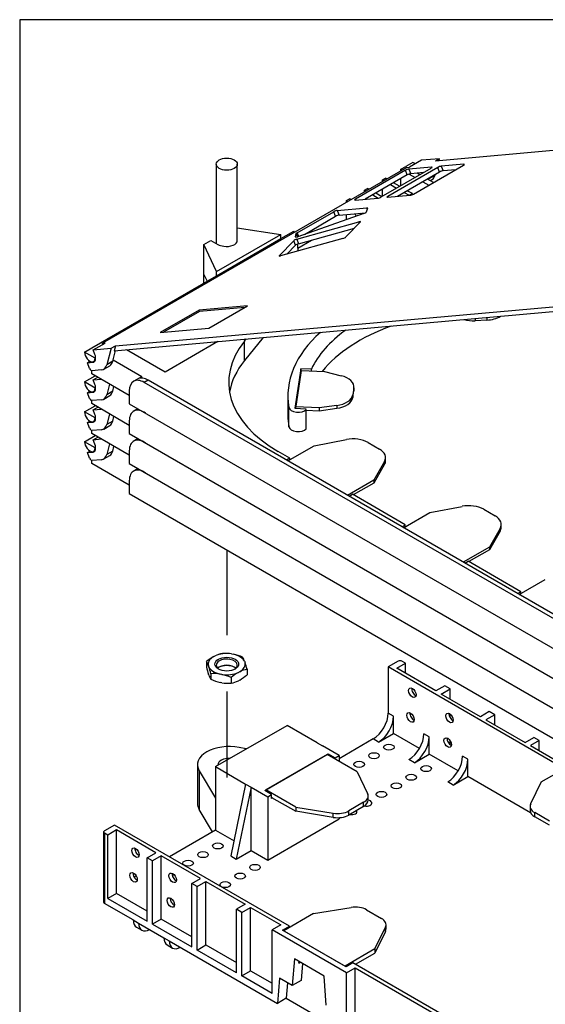
# Model space of a CAD drawing. Units: inches. Extents: x 0.6 to 16.4, y 0.7 to 10.3.
# Drawn here: x 0.6 to 3.7, y 4.5 to 10.3 of the extents above; entities that cross this region are included whole.
import ezdxf
from ezdxf.lldxf.tags import DXFTag

# ---------------------------------------------------------------- set-up
doc = ezdxf.new("R2010")
doc.units = ezdxf.units.IN
doc.header["$MEASUREMENT"] = 0
for name, color, linetype in [('Default', 7, 'Continuous'), ('DV1_Default', 7, 'Continuous'), ('DV1_OBJECT', 7, 'Continuous'), ('FORMAT', 7, 'Continuous')]:
    doc.layers.add(name, color=color, linetype=linetype)
tags = doc.linetypes.add('PHANTOM2', pattern=[1.25, 0.625, -0.125, 0.125, -0.125, 0.125, -0.125]).pattern_tags.tags
tags[14:15] = [DXFTag(74, 4), DXFTag(75, 0), DXFTag(340, '0'), DXFTag(46, 0.0), DXFTag(50, 0.0), DXFTag(44, 0.0), DXFTag(45, 0.0)]
tags[12:13] = [DXFTag(74, 4), DXFTag(75, 0), DXFTag(340, '0'), DXFTag(46, 0.0), DXFTag(50, 0.0), DXFTag(44, 0.0), DXFTag(45, 0.0)]
tags[10:11] = [DXFTag(74, 4), DXFTag(75, 0), DXFTag(340, '0'), DXFTag(46, 0.0), DXFTag(50, 0.0), DXFTag(44, 0.0), DXFTag(45, 0.0)]
tags[8:9] = [DXFTag(74, 4), DXFTag(75, 0), DXFTag(340, '0'), DXFTag(46, 0.0), DXFTag(50, 0.0), DXFTag(44, 0.0), DXFTag(45, 0.0)]
tags[6:7] = [DXFTag(74, 4), DXFTag(75, 0), DXFTag(340, '0'), DXFTag(46, 0.0), DXFTag(50, 0.0), DXFTag(44, 0.0), DXFTag(45, 0.0)]
tags[4:5] = [DXFTag(74, 4), DXFTag(75, 0), DXFTag(340, '0'), DXFTag(46, 0.0), DXFTag(50, 0.0), DXFTag(44, 0.0), DXFTag(45, 0.0)]

# ---------------------------------------------------------------- blocks, each defined once
blk = doc.blocks.new('SE')
at = {"layer": 'DV1_Default', "color": 7, "linetype": 'Continuous'}
for p, q in [((2.8481, 6.5085), (2.7887, 6.4742)), ((2.7887, 6.4742), (2.7887, 6.2005)), ((3.8253, 5.8757), (2.7887, 6.4742)), ((2.8391, 6.4667), (2.8909, 6.4966)), ((2.8909, 6.4966), (2.8702, 6.5085)), ((2.8909, 6.4368), (2.8909, 6.4966)), ((3.0716, 6.3324), (2.8391, 6.4667)), ((3.1234, 6.3623), (3.0716, 6.3324)), ((3.1552, 6.344), (3.1234, 6.3623)), ((3.1034, 6.3141), (3.1552, 6.344)), ((3.336, 6.1798), (3.1034, 6.3141)), ((3.1552, 6.2842), (3.1552, 6.344)), ((2.8204, 6.1822), (2.7887, 6.2005)), ((2.8204, 6.0805), (2.8204, 6.1822)), ((3.1552, 6.1746), (3.1552, 6.1962)), ((3.3878, 6.2097), (3.336, 6.1798)), ((3.4195, 6.1914), (3.3677, 6.1615)), ((3.4195, 6.1914), (3.3878, 6.2097)), ((3.4195, 6.1316), (3.4195, 6.1914)), ((1.7667, 5.8842), (2.1896, 6.1283)), ((2.3675, 6.0256), (2.1896, 6.1283)), ((3.3677, 6.1615), (3.6003, 6.0272)), ((2.7323, 6.0296), (2.8204, 6.0805)), ((2.9743, 5.9916), (2.8204, 6.0805)), ((3.0318, 6.0601), (3.0001, 6.0785)), ((2.3675, 6.0256), (2.3992, 6.0072)), ((2.4979, 5.9503), (2.3992, 6.0072)), ((2.7006, 6.0479), (2.4979, 5.9309)), ((2.7323, 6.0296), (2.7006, 6.0479)), ((3.0318, 5.9584), (3.0318, 6.0601)), ((3.1552, 6.0151), (3.1552, 6.038)), ((3.6003, 6.0272), (3.6521, 6.0571)), ((3.6838, 6.0388), (3.632, 6.0089)), ((3.632, 6.0089), (3.8117, 5.9051)), ((3.6838, 6.0388), (3.6521, 6.0571)), ((3.6838, 5.979), (3.6838, 6.0388)), ((1.9484, 5.9891), (1.9068, 5.9974)), ((2.0578, 5.7432), (2.4338, 5.9602)), ((2.4283, 5.9561), (2.0649, 5.7462)), ((2.6045, 5.8543), (2.4283, 5.9561)), ((2.4338, 5.9602), (2.4745, 5.9367)), ((2.4338, 5.9529), (2.4338, 5.9602)), ((2.4745, 5.9367), (2.4979, 5.9503)), ((2.4979, 5.9503), (2.4979, 5.9159)), ((2.9437, 5.9075), (3.0318, 5.9584)), ((3.2034, 5.8594), (3.0318, 5.9584)), ((3.2609, 5.9279), (3.2292, 5.9462)), ((1.6591, 5.8953), (1.6591, 5.6664)), ((2.4745, 5.9294), (2.4745, 5.9367)), ((2.9437, 5.9075), (2.912, 5.9259)), ((3.2609, 5.8262), (3.2609, 5.9279)), ((3.6951, 5.7934), (3.8713, 5.8951)), ((1.6693, 5.8602), (1.6693, 5.6313)), ((1.6693, 5.8602), (1.7667, 5.697)), ((1.7667, 5.8842), (1.7667, 5.697)), ((1.7667, 5.8842), (1.9446, 5.7814)), ((2.6045, 5.8543), (2.6669, 5.7258)), ((1.9446, 5.7814), (1.8575, 5.3557)), ((1.9446, 5.7814), (1.9764, 5.7631)), ((3.1728, 5.7753), (3.1411, 5.7936)), ((3.1728, 5.7753), (3.2609, 5.8262)), ((3.6325, 5.6116), (3.2609, 5.8262)), ((3.6951, 5.7934), (3.6326, 5.6649)), ((1.9764, 5.7631), (1.8892, 5.3374)), ((1.9764, 5.7631), (2.075, 5.7061)), ((1.9764, 5.3877), (1.9764, 5.7631)), ((2.0985, 5.7197), (2.0578, 5.7432)), ((2.0649, 5.7462), (2.0649, 5.7391)), ((2.2411, 5.6445), (2.0649, 5.7462)), ((2.075, 5.7061), (2.0985, 5.7197)), ((2.0985, 5.6953), (2.0985, 5.7197)), ((1.7667, 5.697), (1.7667, 5.5088)), ((2.075, 5.7061), (2.075, 5.3307)), ((2.0985, 5.7024), (2.2411, 5.6201)), ((2.1047, 5.6988), (2.0985, 5.6953)), ((2.643, 5.6731), (2.5549, 5.6222)), ((2.643, 5.6487), (2.643, 5.6731)), ((2.6704, 5.6868), (2.6704, 5.7113)), ((1.7486, 5.4983), (1.6693, 5.6313)), ((2.2411, 5.6445), (2.2411, 5.6201)), ((2.2411, 5.6445), (2.4636, 5.6085)), ((2.4636, 5.584), (2.2411, 5.6201)), ((2.4636, 5.584), (2.4636, 5.6085)), ((2.643, 5.6487), (2.5549, 5.5978)), ((2.5549, 5.5978), (2.5549, 5.6222)), ((3.6292, 5.6503), (3.6292, 5.6259)), ((3.7446, 5.5613), (3.6565, 5.6122)), ((3.6565, 5.5878), (3.6565, 5.6122)), ((1.1676, 5.5383), (1.1081, 5.5039)), ((2.2042, 4.9398), (1.1676, 5.5383)), ((2.075, 5.3307), (2.4979, 5.5749)), ((2.4979, 5.5823), (2.4979, 5.5749)), ((3.7446, 5.5369), (3.6565, 5.5878)), ((1.1035, 5.4976), (1.1035, 5.0815)), ((1.1288, 5.4793), (1.1081, 5.4912)), ((1.1081, 5.4912), (1.1081, 5.0751)), ((1.1806, 5.5092), (1.1288, 5.4793)), ((1.1288, 5.1039), (1.1288, 5.4793)), ((1.1806, 5.1338), (1.1806, 5.5092)), ((1.4132, 5.3749), (1.1806, 5.5092)), ((1.7667, 5.5088), (1.4927, 5.3506)), ((1.7667, 5.5088), (1.8759, 5.4457)), ((1.3614, 5.345), (1.4132, 5.3749)), ((1.8892, 5.3374), (1.9764, 5.3877)), ((1.9764, 5.3877), (2.075, 5.3307)), ((1.3614, 4.9696), (1.3614, 5.345)), ((1.3931, 5.3267), (1.3614, 5.345)), ((1.4449, 5.3566), (1.3931, 5.3267)), ((1.3931, 4.9513), (1.3931, 5.3267)), ((1.4449, 4.9812), (1.4449, 5.3566)), ((1.6775, 5.2223), (1.4449, 5.3566)), ((1.8575, 5.3557), (1.8892, 5.3374)), ((1.2967, 5.2374), (1.2843, 5.2302)), ((1.6257, 5.1924), (1.6775, 5.2223)), ((1.6257, 4.817), (1.6257, 5.1924)), ((1.6574, 5.1741), (1.6257, 5.1924)), ((1.6574, 5.1741), (1.7092, 5.204)), ((1.7092, 5.204), (1.9418, 5.0697)), ((1.7092, 4.8286), (1.7092, 5.204)), ((1.1806, 5.1338), (1.1288, 5.1039)), ((1.3614, 5.0294), (1.1806, 5.1338)), ((1.6574, 4.7987), (1.6574, 5.1741)), ((1.2788, 4.9766), (1.1081, 5.0751)), ((1.1288, 5.1039), (1.3614, 4.9696)), ((1.9418, 5.0697), (1.89, 5.0398)), ((1.9217, 5.0215), (1.89, 5.0398)), ((1.89, 4.6644), (1.89, 5.0398)), ((1.9217, 5.0215), (1.9735, 5.0514)), ((1.9217, 4.6461), (1.9217, 5.0215)), ((1.9735, 5.0514), (2.1533, 4.9476)), ((1.9735, 4.676), (1.9735, 5.0514)), ((2.3469, 5.0149), (2.1707, 4.9131)), ((2.3469, 5.0149), (2.5694, 5.0509)), ((2.6608, 5.0371), (2.7489, 4.9862)), ((1.2788, 4.9766), (1.3105, 4.9583)), ((1.3105, 4.9583), (1.4605, 4.8717)), ((1.4449, 4.9812), (1.3931, 4.9513)), ((1.6257, 4.8768), (1.4449, 4.9812)), ((1.2982, 4.9338), (1.3299, 4.9155)), ((1.3931, 4.9513), (1.6257, 4.817)), ((2.1533, 4.9476), (2.1015, 4.9177)), ((2.542, 4.6634), (2.1015, 4.9177)), ((2.1015, 4.5423), (2.1015, 4.9177)), ((2.1635, 4.9163), (2.2042, 4.9398)), ((2.5394, 4.6992), (2.1635, 4.9163)), ((2.1707, 4.9131), (2.1707, 4.9121)), ((2.1707, 4.9131), (2.5341, 4.7033)), ((2.2042, 4.9325), (2.2042, 4.9398)), ((2.7103, 4.805), (2.7728, 4.9335)), ((2.7728, 4.9091), (2.7103, 4.7806)), ((2.7728, 4.9091), (2.7728, 4.9335)), ((2.7762, 4.9237), (2.7762, 4.9481)), ((1.4605, 4.8717), (1.4922, 4.8534)), ((1.4922, 4.8534), (2.1337, 4.483)), ((1.4799, 4.8289), (1.5116, 4.8106)), ((1.6574, 4.7987), (1.7092, 4.8286)), ((1.89, 4.6644), (1.6574, 4.7987)), ((1.7092, 4.8286), (1.89, 4.7242)), ((2.7103, 4.805), (2.5341, 4.7033)), ((2.5951, 4.7141), (2.7103, 4.7806)), ((2.7103, 4.805), (2.7103, 4.7806)), ((2.2336, 4.746), (2.221, 4.588)), ((2.4098, 4.6443), (2.2336, 4.746)), ((2.2601, 4.7217), (2.2607, 4.7304)), ((2.2601, 4.7217), (2.2679, 4.7262)), ((2.5801, 4.7227), (2.5394, 4.6992)), ((3.6315, 4.1157), (2.5801, 4.7227)), ((1.9217, 4.6461), (1.9735, 4.676)), ((1.9735, 4.676), (2.1015, 4.6021)), ((2.2808, 4.7188), (2.2728, 4.6179)), ((2.5341, 4.7033), (2.5341, 4.7023)), ((2.542, 4.6634), (2.5938, 4.6933)), ((2.542, 4.288), (2.542, 4.6634)), ((2.5938, 4.6933), (3.5806, 4.1235)), ((2.5938, 4.3179), (2.5938, 4.6933)), ((2.1015, 4.5423), (1.9217, 4.6461)), ((2.1455, 4.6316), (2.1337, 4.483)), ((2.221, 4.588), (2.1455, 4.6316)), ((2.2728, 4.6179), (2.221, 4.588)), ((2.4223, 4.4718), (2.4098, 4.6443)), ((2.1927, 4.6043), (2.1855, 4.5129)), ((2.1855, 4.5129), (2.1337, 4.483)), ((2.1855, 4.5129), (2.5051, 4.3284))]:
    blk.add_line(p, q, dxfattribs=at)
for centre, major_axis, start_param, end_param in [((2.8591, 6.5022), (0.0156, 0), 0.785398, 2.356194), ((2.9505, 6.3324), (-0.0156, 0.027), 0.643034, 2.498558), ((2.7006, 6.1497), (0.0623, 0.1079), 3.926991, 5.497787), ((2.7323, 6.1314), (0.0623, 0.1079), 3.926991, 5.497787), ((2.9395, 6.1861), (-0.0156, 0.027), 0.643034, 2.498558), ((3.1708, 6.1836), (-0.0156, 0.027), 0.643034, 2.498558), ((2.912, 6.0276), (0.0623, 0.1079), 3.926991, 5.497787), ((1.846, 5.8953), (0.1869, 0), 1.238996, 3.473393), ((2.9437, 6.0093), (0.0623, 0.1079), 3.926991, 5.497787), ((3.1597, 6.0374), (-0.0156, 0.027), 0.643034, 2.498558), ((3.1411, 5.8953), (0.0623, 0.1079), 3.926991, 5.497787), ((1.846, 5.8953), (-0.066, 0), 4.623455, 6.283185), ((1.846, 5.8953), (-0.066, 0), 0, 0.088934), ((3.1728, 5.877), (0.0623, 0.1079), 3.926991, 5.497787), ((2.577, 5.7113), (-0.0934, 0), 2.356194, 3.415135), ((1.846, 5.6664), (0.1869, 0), 3.141593, 3.473393), ((2.577, 5.6868), (-0.0934, 0), 2.356194, 3.141593), ((2.6609, 5.669), (-0.0311, 0), 1.174204, 4.402843), ((3.7226, 5.6503), (0.0934, 0), 2.86805, 3.926991), ((2.4889, 5.6604), (-0.0934, 0), 1.297254, 2.356194), ((2.4889, 5.636), (0.0934, 0), 4.438847, 5.497787), ((2.5728, 5.6181), (-0.0311, 0), 1.188203, 3.524186), ((3.7226, 5.6259), (0.0934, 0), 3.141593, 3.926991), ((1.1191, 5.4976), (0.0156, 0), 2.356194, 3.926991), ((1.3107, 5.3857), (0.0156, -0.027), 3.784627, 5.640151), ((1.2997, 5.2394), (0.0156, -0.027), 3.784627, 5.640151), ((1.531, 5.2369), (0.0156, -0.027), 3.784627, 5.640151), ((1.5156, 5.2621), (-0.0311, 0), 1.370702, 1.748757), ((1.1191, 5.0815), (0.0156, 0), 3.141593, 3.926991), ((1.52, 5.0906), (0.0156, -0.027), 3.784627, 5.640151), ((2.5947, 4.999), (-0.0934, 0), 3.926991, 4.985931), ((1.3449, 5.0147), (0.0467, 0.0809), 2.356194, 3.141593), ((1.3766, 4.9964), (0.0467, 0.0809), 2.356194, 3.926991), ((2.6828, 4.9481), (-0.0934, 0), 2.86805, 3.926991), ((2.6828, 4.9237), (-0.0934, 0), 2.86805, 3.141593), ((1.5266, 4.9098), (0.0467, 0.0809), 2.356194, 3.141593), ((1.5583, 4.8915), (0.0467, 0.0809), 2.356194, 3.926991)]:
    blk.add_ellipse(centre, major_axis=major_axis, ratio=0.57735, start_param=start_param, end_param=end_param, dxfattribs=at)
for centre, major_axis in [((2.9318, 6.3216), (-0.0156, 0.027)), ((2.9208, 6.1754), (-0.0156, 0.027)), ((3.1521, 6.1728), (-0.0156, 0.027)), ((2.7931, 5.9996), (-0.0311, 0)), ((3.1411, 6.0266), (-0.0156, 0.027)), ((2.705, 5.9488), (-0.0311, 0)), ((2.6169, 5.8979), (-0.0311, 0)), ((3.0133, 5.8725), (-0.0311, 0)), ((2.9252, 5.8216), (-0.0311, 0)), ((2.8371, 5.7707), (-0.0311, 0)), ((2.749, 5.7199), (-0.0311, 0)), ((1.7799, 5.4147), (-0.0311, 0)), ((1.2921, 5.3749), (-0.0156, 0.027)), ((1.6918, 5.3638), (-0.0311, 0)), ((1.6037, 5.3129), (-0.0311, 0)), ((2.0001, 5.2875), (-0.0311, 0)), ((1.281, 5.2286), (-0.0156, 0.027)), ((1.5123, 5.2261), (-0.0156, 0.027)), ((1.912, 5.2366), (-0.0311, 0)), ((1.8239, 5.1858), (-0.0311, 0)), ((1.5013, 5.0799), (-0.0156, 0.027))]:
    blk.add_ellipse(centre, major_axis=major_axis, ratio=0.57735, dxfattribs=at)
at = {"layer": 'DV1_OBJECT', "color": 7, "linetype": 'Continuous'}
for p, q in [((6.0109, 9.7317), (3.0681, 9.4689)), ((1.7702, 9.4506), (1.7702, 8.9813)), ((1.8952, 8.9995), (1.8952, 9.4506)), ((2.9349, 9.4613), (2.8924, 9.4368)), ((2.9857, 9.4736), (2.915, 9.4328)), ((2.9496, 9.4528), (2.9349, 9.4613)), ((2.9394, 9.2738), (3.2356, 9.4448)), ((3.0929, 9.4831), (2.9857, 9.4736)), ((3.0929, 9.4831), (3.0681, 9.4689)), ((3.0895, 9.4708), (3.0929, 9.4831)), ((3.2371, 9.4503), (3.103, 9.4383)), ((3.2385, 9.4467), (3.2371, 9.4503)), ((2.8997, 9.4314), (1.0965, 8.3904)), ((2.8912, 9.4141), (2.5949, 9.243)), ((2.9018, 9.3867), (2.6525, 9.2428)), ((2.748, 9.2567), (3.0443, 9.4277)), ((3.0826, 9.4312), (2.7863, 9.2601)), ((3.0932, 9.4038), (2.8439, 9.2599)), ((2.864, 9.4204), (2.8924, 9.4368)), ((2.864, 9.4204), (2.8723, 9.4156)), ((2.864, 9.4108), (2.864, 9.4204)), ((2.9018, 9.3867), (2.8912, 9.4141)), ((2.8997, 9.4314), (2.915, 9.4328)), ((3.0457, 9.4332), (2.9116, 9.4212)), ((2.9116, 9.4212), (2.9222, 9.3939)), ((2.9136, 9.3919), (2.948, 9.3721)), ((2.9973, 9.4006), (2.9222, 9.3939)), ((2.9762, 9.3884), (2.9608, 9.3973)), ((3.0314, 9.3655), (3.0668, 9.3859)), ((3.0471, 9.4296), (3.0457, 9.4332)), ((3.0668, 9.3859), (3.0676, 9.3891)), ((3.0932, 9.4038), (3.0826, 9.4312)), ((3.103, 9.4383), (3.1136, 9.411)), ((3.1887, 9.4177), (3.1136, 9.411)), ((2.7549, 9.3574), (2.7726, 9.3676)), ((2.7549, 9.3574), (2.7632, 9.3526)), ((2.7549, 9.3478), (2.7549, 9.3574)), ((2.7809, 9.3628), (2.7726, 9.3676)), ((2.8031, 9.3297), (2.8389, 9.3091)), ((2.8566, 9.3194), (2.8207, 9.3399)), ((2.864, 9.3237), (2.864, 9.3649)), ((2.9933, 9.3461), (3.0291, 9.3256)), ((3.0571, 9.3417), (3.0214, 9.3624)), ((3.0323, 9.3687), (3.0314, 9.3655)), ((3.0371, 9.3533), (3.0485, 9.3598)), ((2.6488, 9.2962), (2.6665, 9.3064)), ((2.6488, 9.2962), (2.6572, 9.2914)), ((2.6488, 9.2866), (2.6488, 9.2962)), ((2.6748, 9.3016), (2.6665, 9.3064)), ((2.697, 9.2685), (2.7295, 9.2498)), ((2.7505, 9.2581), (2.7147, 9.2787)), ((2.7549, 9.2607), (2.7549, 9.3019)), ((2.8841, 9.2831), (2.9137, 9.2661)), ((2.9321, 9.276), (2.9018, 9.2933)), ((2.9321, 9.276), (2.9153, 9.2663)), ((2.9321, 9.2703), (2.9321, 9.276)), ((2.5423, 9.2347), (2.5604, 9.2451)), ((2.5423, 9.2251), (2.5423, 9.2347)), ((2.5688, 9.2403), (2.5604, 9.2451)), ((2.5934, 9.2375), (2.7276, 9.2495)), ((2.5949, 9.243), (2.5969, 9.2378)), ((2.7848, 9.2546), (2.9189, 9.2666)), ((2.7863, 9.2601), (2.7883, 9.2549)), ((2.2495, 9.0436), (2.4669, 9.1691)), ((2.6437, 9.1582), (2.2527, 9.0211)), ((2.4775, 9.1418), (2.4669, 9.1691)), ((2.4874, 9.1763), (2.6619, 9.1919)), ((2.4874, 9.1763), (2.498, 9.149)), ((2.498, 9.149), (2.6541, 9.1629)), ((2.5423, 9.1227), (2.5423, 9.1529)), ((2.6461, 9.1622), (2.6461, 9.1591)), ((2.6654, 9.1906), (2.6592, 9.1672)), ((2.6642, 9.186), (2.6619, 9.1919)), ((2.2477, 9.0065), (2.6158, 9.1097)), ((2.2929, 9.0352), (2.4775, 9.1418)), ((2.6244, 9.1084), (2.5383, 9.0196)), ((2.6186, 9.1024), (2.6158, 9.1097)), ((1.7718, 8.8143), (2.1534, 9.0346)), ((1.8952, 9.0746), (2.1534, 9.0346)), ((2.1534, 9.0101), (2.2299, 9.0543)), ((2.1534, 9.0101), (2.1534, 9.0346)), ((2.2393, 9.0199), (2.2445, 9.0393)), ((2.2517, 9.0207), (2.2445, 9.0393)), ((2.2495, 9.0436), (2.2576, 9.0228)), ((2.2583, 8.9792), (2.589, 9.0719)), ((1.6971, 8.9753), (1.7388, 8.9994)), ((1.7388, 8.9994), (1.7802, 8.9755)), ((1.7702, 8.9986), (1.7702, 8.9985)), ((1.7718, 8.7898), (2.1534, 9.0101)), ((1.8952, 8.9995), (1.8952, 8.9985)), ((2.143, 8.9088), (2.2291, 8.9976)), ((2.5198, 9.0106), (2.1517, 8.9075)), ((2.2397, 8.9702), (2.2291, 8.9976)), ((2.2393, 9.0199), (2.2397, 9.0189)), ((2.2477, 9.0065), (2.2583, 8.9792)), ((2.2541, 8.9539), (2.335, 9.0007)), ((1.6971, 8.7467), (1.6971, 8.9753)), ((1.7718, 8.8143), (1.6971, 8.9753)), ((2.189, 8.9179), (2.2397, 8.9702)), ((2.143, 8.9088), (2.144, 8.9062)), ((1.7718, 8.7898), (1.7718, 8.8143)), ((1.0327, 8.3631), (1.7718, 8.7898)), ((1.6971, 8.7977), (1.7157, 8.7574)), ((1.1731, 8.3748), (4.1159, 8.6376)), ((1.1653, 8.3458), (4.1265, 8.6103)), ((1.6687, 8.5862), (1.4388, 8.4535)), ((1.6717, 8.5782), (1.4588, 8.4553)), ((1.9557, 8.6118), (1.6687, 8.5862)), ((1.6717, 8.5782), (1.6687, 8.5862)), ((1.9388, 8.6021), (1.6717, 8.5782)), ((1.7259, 8.4791), (1.9557, 8.6118)), ((3.3034, 8.5367), (3.3034, 8.5239)), ((3.373, 8.5274), (3.3034, 8.5239)), ((3.373, 8.543), (3.373, 8.5274)), ((1.4388, 8.4535), (1.7259, 8.4791)), ((1.7802, 8.4007), (1.4676, 8.2202)), ((2.0477, 8.4246), (1.9373, 8.2876)), ((1.9373, 8.4019), (1.9484, 8.4157)), ((1.9373, 8.2876), (1.9373, 8.4019)), ((0.9903, 8.3386), (1.0327, 8.3631)), ((1.0532, 8.3023), (0.9903, 8.3386)), ((1.0411, 8.3509), (1.1119, 8.3917)), ((1.0411, 8.3509), (1.1483, 8.3605)), ((1.0518, 8.3236), (1.0411, 8.3509)), ((1.0518, 8.3236), (1.0411, 8.3509)), ((1.1119, 8.3917), (1.0965, 8.3904)), ((1.0989, 8.3842), (1.0965, 8.3904)), ((1.0989, 8.3842), (1.0965, 8.3904)), ((1.1483, 8.3605), (1.1222, 8.2632)), ((1.1483, 8.3605), (1.1731, 8.3748)), ((1.1576, 8.2836), (1.1745, 8.3466)), ((1.1731, 8.3748), (1.1653, 8.3458)), ((1.4676, 8.2202), (1.2388, 8.3523)), ((1.0073, 8.2748), (1.0226, 8.2836)), ((1.0073, 8.2748), (1.0395, 8.2777)), ((1.0395, 8.2777), (1.0518, 8.2848)), ((1.044, 8.2819), (1.0532, 8.2872)), ((1.0532, 8.3023), (1.0562, 8.304)), ((1.1576, 8.2836), (1.1222, 8.2632)), ((1.3288, 8.1922), (1.1593, 8.29)), ((1.0203, 8.2412), (1.0073, 8.2748)), ((1.0327, 8.21), (1.0327, 8.2281)), ((1.0327, 8.21), (1.0327, 8.2281)), ((1.0893, 8.2326), (1.0354, 8.2278)), ((1.0893, 8.2326), (1.0354, 8.2278)), ((1.1039, 8.2371), (1.1393, 8.2576)), ((2.2716, 8.2394), (2.2361, 8.0053)), ((2.2425, 8.0143), (2.2752, 8.2299)), ((2.2716, 8.2149), (2.2716, 8.2394)), ((2.3336, 8.2363), (2.2716, 8.2394)), ((2.2752, 8.2299), (2.4121, 8.223)), ((2.3336, 8.2363), (2.3336, 8.227)), ((2.4121, 8.223), (2.5108, 8.1983)), ((0.9903, 8.1615), (1.0535, 8.198)), ((1.0532, 8.1252), (0.9903, 8.1615)), ((1.2555, 8.0814), (1.0327, 8.21)), ((1.0411, 8.1738), (1.0683, 8.1895)), ((1.0411, 8.1738), (1.0882, 8.178)), ((1.0518, 8.1464), (1.0411, 8.1738)), ((1.0518, 8.1464), (1.0411, 8.1738)), ((1.3238, 8.1897), (1.2814, 8.1652)), ((1.3288, 8.1922), (1.3094, 8.1809)), ((1.3668, 8.1723), (1.3439, 8.159)), ((4.6142, 6.2974), (1.3668, 8.1723)), ((2.2716, 8.2149), (2.2398, 8.0051)), ((2.2729, 8.2148), (2.2716, 8.2149)), ((1.0073, 8.0977), (1.0226, 8.1065)), ((1.0395, 8.1006), (1.0518, 8.1077)), ((1.044, 8.1048), (1.0532, 8.1101)), ((1.0532, 8.1252), (1.0562, 8.1269)), ((1.139, 8.1487), (1.1222, 8.0861)), ((1.1576, 8.1065), (1.1222, 8.0861)), ((1.1576, 8.1065), (1.1649, 8.1337)), ((1.2555, 8.108), (1.2555, 8.0324)), ((4.593, 6.2831), (1.3439, 8.159)), ((2.5856, 8.1258), (2.5795, 8.0857)), ((2.5795, 8.0693), (2.5856, 8.1095)), ((2.5856, 8.1258), (2.5856, 8.1095)), ((2.5861, 8.1158), (2.5861, 8.1321)), ((1.0073, 8.0977), (1.0395, 8.1006)), ((1.0203, 8.0641), (1.0073, 8.0977)), ((1.0327, 8.0329), (1.0327, 8.051)), ((1.0327, 8.0329), (1.0327, 8.051)), ((1.0893, 8.0555), (1.0354, 8.0507)), ((1.0893, 8.0555), (1.0354, 8.0507)), ((1.1039, 8.06), (1.1393, 8.0804)), ((2.1947, 8.0789), (2.1947, 7.9646)), ((2.5795, 8.0857), (2.5795, 8.0693)), ((0.9903, 7.9844), (1.0535, 8.0209)), ((1.2555, 7.9043), (1.0327, 8.0329)), ((1.0411, 7.9967), (1.0683, 8.0124)), ((1.0411, 7.9967), (1.0882, 8.0009)), ((1.0518, 7.9693), (1.0411, 7.9967)), ((1.0518, 7.9693), (1.0411, 7.9967)), ((1.2555, 8.0324), (4.593, 6.1055)), ((1.3068, 8.0028), (1.2814, 7.9881)), ((2.2007, 7.8957), (2.2007, 8.01)), ((2.2361, 8.0053), (2.303, 8.0019)), ((2.3795, 8.0073), (2.2425, 8.0143)), ((2.2425, 8.005), (2.2425, 8.0143)), ((2.3036, 7.8848), (2.3036, 7.9991)), ((2.3036, 7.9948), (2.3795, 7.991)), ((2.4841, 8.0218), (2.3795, 8.0073)), ((2.3795, 8.0073), (2.3795, 7.991)), ((2.3795, 7.991), (2.4841, 8.0054)), ((2.4841, 8.0218), (2.4841, 8.0054)), ((1.0532, 7.9481), (0.9903, 7.9844)), ((1.0073, 7.9206), (1.0226, 7.9294)), ((1.0395, 7.9234), (1.0518, 7.9305)), ((1.044, 7.9277), (1.0532, 7.933)), ((1.0532, 7.9481), (1.0562, 7.9498)), ((1.139, 7.9715), (1.1222, 7.909)), ((1.1576, 7.9294), (1.1222, 7.909)), ((1.1576, 7.9294), (1.1649, 7.9566)), ((1.2555, 7.9308), (1.2555, 7.8553)), ((1.0073, 7.9206), (1.0395, 7.9234)), ((1.0203, 7.887), (1.0073, 7.9206)), ((1.0327, 7.8558), (1.0327, 7.8739)), ((1.0327, 7.8558), (1.0327, 7.8739)), ((1.0893, 7.8784), (1.0354, 7.8736)), ((1.0893, 7.8784), (1.0354, 7.8736)), ((1.1039, 7.8829), (1.1393, 7.9033)), ((0.9903, 7.8073), (1.0535, 7.8438)), ((1.2555, 7.7272), (1.0327, 7.8558)), ((1.0411, 7.8196), (1.0683, 7.8352)), ((1.0411, 7.8196), (1.0882, 7.8238)), ((1.0518, 7.7922), (1.0411, 7.8196)), ((1.0518, 7.7922), (1.0411, 7.8196)), ((1.2555, 7.8553), (4.593, 5.9284)), ((1.3068, 7.8257), (1.2814, 7.8109)), ((2.3497, 7.7836), (2.5416, 7.8205)), ((1.0532, 7.7709), (0.9903, 7.8073)), ((1.0073, 7.7435), (1.0226, 7.7523)), ((1.0395, 7.7463), (1.0518, 7.7534)), ((1.044, 7.7506), (1.0532, 7.7559)), ((1.0532, 7.7709), (1.0562, 7.7726)), ((1.139, 7.7944), (1.1222, 7.7318)), ((1.1576, 7.7523), (1.1222, 7.7318)), ((1.1576, 7.7523), (1.1649, 7.7795)), ((1.2555, 7.7537), (1.2555, 7.6782)), ((2.1949, 7.6942), (2.3497, 7.7836)), ((2.6695, 7.8031), (2.737, 7.7641)), ((1.0073, 7.7435), (1.0395, 7.7463)), ((1.0203, 7.7099), (1.0073, 7.7435)), ((1.0327, 7.6787), (1.0327, 7.6968)), ((1.0327, 7.6787), (1.0327, 7.6968)), ((1.0893, 7.7013), (1.0354, 7.6965)), ((1.0893, 7.7013), (1.0354, 7.6965)), ((1.1039, 7.7058), (1.1393, 7.7262)), ((2.2055, 7.7105), (2.1369, 7.7501)), ((2.2055, 7.7105), (2.186, 7.6993)), ((2.2055, 7.7003), (2.2055, 7.7105)), ((2.7737, 7.6967), (2.7737, 7.7131)), ((1.2555, 7.5501), (1.0327, 7.6787)), ((1.2555, 7.6782), (4.593, 5.7513)), ((1.3068, 7.6485), (1.2814, 7.6338)), ((2.7672, 7.6903), (2.7033, 7.5795)), ((2.7672, 7.6739), (2.7033, 7.5631)), ((2.7672, 7.6903), (2.7672, 7.6739)), ((2.7033, 7.5795), (2.5484, 7.4901)), ((2.7033, 7.5795), (2.7033, 7.5631)), ((1.2555, 7.5766), (1.2555, 7.5011)), ((2.7033, 7.5631), (2.582, 7.4931)), ((1.2555, 7.5011), (4.593, 5.5742)), ((2.5573, 7.485), (2.5767, 7.4962)), ((2.8903, 7.3151), (2.5767, 7.4962)), ((3.0346, 7.3882), (3.2264, 7.4251)), ((3.3544, 7.4077), (3.4219, 7.3687)), ((2.8797, 7.2988), (3.0346, 7.3882)), ((2.8709, 7.3039), (2.8903, 7.3151)), ((2.8903, 7.3049), (2.8903, 7.3151)), ((3.4521, 7.2949), (3.3881, 7.1841)), ((3.4521, 7.2949), (3.4521, 7.2785)), ((3.4585, 7.3014), (3.4585, 7.3177)), ((3.4521, 7.2785), (3.3881, 7.1678)), ((3.3881, 7.1841), (3.2333, 7.0947)), ((3.3881, 7.1841), (3.3881, 7.1678)), ((3.3881, 7.1678), (3.2668, 7.0977)), ((3.2421, 7.0896), (3.2615, 7.1008)), ((3.5751, 6.9197), (3.2615, 7.1008)), ((3.5645, 6.9034), (3.7194, 6.9928)), ((3.5751, 6.9197), (3.5557, 6.9085)), ((3.5751, 6.9095), (3.5751, 6.9197)), ((1.7558, 6.5359), (1.7635, 6.54)), ((1.8617, 6.5519), (1.8717, 6.55)), ((1.7126, 6.5057), (1.7126, 6.4726)), ((1.7267, 6.475), (1.7245, 6.4809)), ((1.9386, 6.5069), (1.9408, 6.501)), ((1.7267, 6.426), (1.7245, 6.4319)), ((1.7386, 6.4344), (1.7386, 6.4012)), ((1.8036, 6.43), (1.7937, 6.4319)), ((1.8586, 6.4117), (1.8586, 6.3785)), ((1.9096, 6.4459), (1.9018, 6.4419)), ((1.9527, 6.4603), (1.9527, 6.4272)), ((1.8036, 6.381), (1.7937, 6.3829)), ((1.9096, 6.397), (1.9018, 6.3929))]:
    blk.add_line(p, q, dxfattribs=at)
at = {"layer": 'DV1_OBJECT', "color": 7, "linetype": 'PHANTOM2'}
for p, q in [((1.8326, 7.1679), (1.8326, 6.6632)), ((1.8326, 6.3294), (1.8326, 5.8208))]:
    blk.add_line(p, q, dxfattribs=at)
at = {"layer": 'DV1_OBJECT', "color": 7, "linetype": 'Continuous'}
for centre, radius, start, end in [((1.9002, 6.284), 0.2904, 119.83392, 130.23956), ((1.8397, 6.3838), 0.1737, 100.94797, 115.9887), ((1.8232, 6.3102), 0.2447, 80.9515, 93.87865), ((1.8094, 6.271), 0.2859, 65.76818, 77.41426), ((1.8078, 6.4593), 0.1392, 19.9901, 31.33478), ((1.594, 6.4334), 0.1389, 19.97805, 31.34684), ((2.207, 6.5955), 0.5095, 193.96196, 198.72628), ((1.2442, 6.3114), 0.5095, 13.96196, 18.72628), ((1.4565, 6.3369), 0.5113, 13.97032, 18.71792), ((1.8573, 6.4735), 0.1389, 199.97805, 211.34684), ((1.7552, 6.1899), 0.245, 80.95869, 93.87146), ((1.7415, 6.1514), 0.2854, 65.75799, 77.42444), ((2.0462, 6.19), 0.2904, 119.83392, 130.23956), ((1.9857, 6.2898), 0.1737, 100.94797, 115.9887), ((1.7875, 6.6169), 0.2515, 299.02675, 311.04672), ((1.8558, 6.6614), 0.2854, 245.75799, 257.42444), ((1.8421, 6.623), 0.245, 260.95869, 273.87146), ((1.8241, 6.5537), 0.1786, 281.15508, 295.7816)]:
    blk.add_arc(centre, radius, start, end, dxfattribs=at)
for centre, major_axis in [((1.8327, 9.4506), (-0.0625, 0)), ((1.8327, 6.4909), (-0.0703, 0))]:
    blk.add_ellipse(centre, major_axis=major_axis, ratio=0.57735, dxfattribs=at)
for centre, major_axis, ratio, start_param, end_param in [((3.2262, 9.444), (-0.0145, -0.0056), 0.211325, 2.202711, 3.773507), ((2.9007, 9.4149), (0.0145, 0.0056), 0.211325, 0.631914, 2.202711), ((2.9113, 9.3876), (0.0145, 0.0056), 0.211325, 0.631914, 2.202711), ((2.9319, 9.4232), (0.0237, -0.0411), 0.57735, 0.546284, 0.620045), ((3.0348, 9.4269), (-0.0145, -0.0056), 0.211325, 2.202711, 3.773507), ((2.9985, 9.4464), (0.05, -0.0866), 0.57735, 0, 0.523599), ((3.092, 9.432), (0.0145, 0.0056), 0.211325, 0.631914, 2.202711), ((3.1027, 9.4047), (0.0145, 0.0056), 0.211325, 0.631914, 2.202711), ((2.9631, 9.426), (0.05, -0.0866), 0.57735, 0.408656, 0.523599), ((2.9299, 9.2729), (-0.0145, -0.0056), 0.211325, 0.631914, 2.202711), ((1.2679, 8.9238), (1.3835, 0), 0.57735, 0.390539, 0.399727), ((2.6044, 9.2439), (0.0145, 0.0056), 0.211325, 2.202711, 3.773507), ((2.7385, 9.2558), (-0.0145, -0.0056), 0.211325, 0.631914, 2.202711), ((2.7958, 9.2609), (0.0145, 0.0056), 0.211325, 2.202711, 3.773507), ((2.4764, 9.17), (0.0145, 0.0056), 0.211325, 0.631914, 2.202711), ((1.2679, 8.9238), (1.3835, 0), 0.57735, 0.277212, 0.296589), ((1.307, 8.9254), (1.378, 0), 0.57735, 0.289638, 0.299598), ((2.6447, 9.1621), (-0.0145, -0.0056), 0.211325, 1.417312, 2.988109), ((2.651, 9.1856), (-0.0145, -0.0056), 0.211325, 2.988109, 3.773507), ((2.487, 9.1426), (0.0145, 0.0056), 0.211325, 0.631914, 2.202711), ((2.6108, 9.1045), (-0.0145, -0.0056), 0.211325, 2.710619, 4.281415), ((1.2527, 8.9246), (1.0027, 0), 0.57735, 0.211984, 0.225878), ((2.259, 9.0444), (-0.0145, -0.0056), 0.211325, 5.344303, 6.129701), ((1.2679, 8.8095), (1.3835, 0), 0.577351, 0.32244, 0.330091), ((1.8327, 8.9985), (-0.0625, 0), 0.561372, 1.284463, 3.141593), ((2.2427, 9.0014), (0.0145, 0.0056), 0.211325, 1.139823, 2.710619), ((2.2538, 9.025), (0.0145, 0.0056), 0.211325, 2.988109, 4.558905), ((2.2533, 8.974), (0.0145, 0.0056), 0.211325, 1.139823, 2.710619), ((1.2527, 8.9246), (1.0027, 0), 0.57735, 0.020461, 0.090185), ((2.5247, 9.0157), (-0.0145, -0.0056), 0.211325, 1.139823, 2.710619), ((1.8272, 9.0026), (-0.0665, 0), 0.57735, 0.785398, 1.378429), ((2.1566, 8.9126), (0.0145, 0.0056), 0.211325, 2.710619, 4.281415), ((3.2925, 8.5958), (-0.125, 0), 0.57735, 1.118534, 1.658062), ((3.3621, 8.5993), (0.125, 0), 0.57735, 4.799654, 5.533777), ((3.3908, 8.0789), (1.1961, 0), 0.57735, 2.565669, 3.241499), ((3.3898, 8.0725), (-1.0936, 0), 0.57735, 5.605537, 6.020825), ((3.3898, 7.9582), (-1.0936, 0), 0.57735, 5.274647, 5.849083), ((2.844, 8.1584), (1, 0), 0.57735, 2.706106, 3.926991), ((1.0218, 8.3204), (-0.0222, 0.0385), 0.57735, 0.785398, 3.926991), ((1.0227, 8.321), (-0.0237, 0.0411), 0.57735, 2.879793, 4.45059), ((1.0893, 8.3442), (0.05, -0.0866), 0.57735, 0, 0.523599), ((2.844, 8.0441), (-1, 0), 0.57735, 5.847699, 6.184028), ((1.0299, 8.2421), (-0.0078, 0.0135), 0.57735, 1.308997, 2.879793), ((1.0539, 8.3238), (-0.05, 0.0866), 0.57735, 2.879793, 3.665191), ((1.0218, 8.1433), (-0.0222, 0.0385), 0.57735, 0.785398, 3.926991), ((1.3439, 8.0569), (0.0625, -0.1083), 0.57735, 2.356194, 3.926991), ((1.3668, 8.0702), (-0.0625, 0.1083), 0.57735, 5.497787, 6.20527), ((1.3863, 8.0814), (0.0625, -0.1083), 0.57735, 3.063678, 3.141593), ((2.4611, 8.1321), (-0.125, 0), 0.57735, 3.054327, 4.303372), ((1.0227, 8.1438), (-0.0237, 0.0411), 0.57735, 2.879793, 4.45059), ((1.0893, 8.1671), (0.05, -0.0866), 0.57735, 0, 0.523599), ((2.4611, 8.1158), (-0.125, 0), 0.57735, 3.054327, 3.141593), ((1.0299, 8.0649), (-0.0078, 0.0135), 0.57735, 1.308997, 2.879793), ((1.0539, 8.1466), (-0.05, 0.0866), 0.57735, 2.879793, 3.665191), ((2.455, 8.092), (0.125, 0), 0.57735, 4.946866, 6.19592), ((2.455, 8.0756), (0.125, 0), 0.57735, 4.946866, 6.19592), ((1.3439, 7.8798), (0.0625, -0.1083), 0.57735, 2.259732, 3.926991), ((2.255, 8.0134), (-0.0546, 0), 0.57735, 0.108986, 2.668873), ((1.0218, 7.9662), (-0.0222, 0.0385), 0.57735, 0.785398, 3.926991), ((1.0227, 7.9667), (-0.0237, 0.0411), 0.57735, 2.879793, 4.45059), ((1.0893, 7.9899), (0.05, -0.0866), 0.57735, 0, 0.523599), ((3.3908, 7.9646), (-1.1961, 0), 0.57735, 0, 0.099906), ((1.0299, 7.8878), (-0.0078, 0.0135), 0.57735, 1.308997, 2.879793), ((1.0539, 7.9695), (-0.05, 0.0866), 0.57735, 2.879793, 3.665191), ((2.255, 7.8991), (-0.0546, 0), 0.57735, 0.108986, 2.668873), ((1.3439, 7.7027), (0.0625, -0.1083), 0.57735, 2.259732, 3.926991), ((2.5811, 7.7521), (0.125, 0), 0.57735, 0.785398, 1.892553), ((1.0218, 7.7891), (-0.0222, 0.0385), 0.57735, 0.785398, 3.926991), ((1.0227, 7.7896), (-0.0237, 0.0411), 0.57735, 2.879793, 4.45059), ((1.0893, 7.8128), (0.05, -0.0866), 0.57735, 0, 0.523599), ((2.6487, 7.7131), (-0.125, 0), 0.57735, 2.819843, 3.926988), ((1.0299, 7.7107), (-0.0078, 0.0135), 0.57735, 1.308997, 2.879793), ((1.0539, 7.7924), (-0.05, 0.0866), 0.57735, 2.879793, 3.665191), ((2.6487, 7.6967), (-0.125, 0), 0.57735, 2.819843, 3.141593), ((1.3439, 7.5256), (0.0625, -0.1083), 0.57735, 2.259732, 3.926991), ((3.266, 7.3567), (0.125, 0), 0.57735, 0.785398, 1.892553), ((3.3335, 7.3177), (-0.125, 0), 0.57735, 2.819843, 3.926988), ((3.3335, 7.3014), (-0.125, 0), 0.57735, 2.819843, 3.141593), ((1.8327, 6.4909), (0.1095, 0), 0.57735, 2.349439, 3.301064), ((1.8327, 6.4909), (0.1095, 0), 0.57735, 1.302242, 2.253867), ((1.8327, 6.4909), (0.1095, 0), 0.57735, 0.255044, 1.206669), ((1.8327, 6.4909), (-0.1095, 0), 0.57735, 0.255044, 1.206669), ((1.8327, 6.4846), (0.0625, 0), 0.57735, 0, 3.866295), ((1.8327, 6.4483), (0.0625, 0), 0.57735, 0.525963, 2.61563), ((1.8327, 6.442), (0.0703, 0), 0.57735, 0.842622, 2.301653), ((1.8327, 6.4846), (-0.0625, 0), 0.57735, 2.41689, 3.141593), ((1.8327, 6.4909), (-0.1095, 0), 0.57735, 2.349439, 3.301064), ((1.8327, 6.4909), (-0.1095, 0), 0.57735, 1.302242, 2.253867)]:
    blk.add_ellipse(centre, major_axis=major_axis, ratio=ratio, start_param=start_param, end_param=end_param, dxfattribs=at)

msp = doc.modelspace()

# ---------------------------------------------------------------- linework, layer by layer
at = {"layer": 'FORMAT', "color": 7, "linetype": 'Continuous'}
for p, q in [((16.3552, 10.3058), (0.6063, 10.3058)), ((0.6063, 10.3058), (0.6063, 0.6881))]:
    msp.add_line(p, q, dxfattribs=at)

# ---------------------------------------------------------------- block references
at = {"layer": 'Default'}
msp.add_blockref('SE', (0, 0), dxfattribs=at)

doc.saveas('drawing.dxf')
